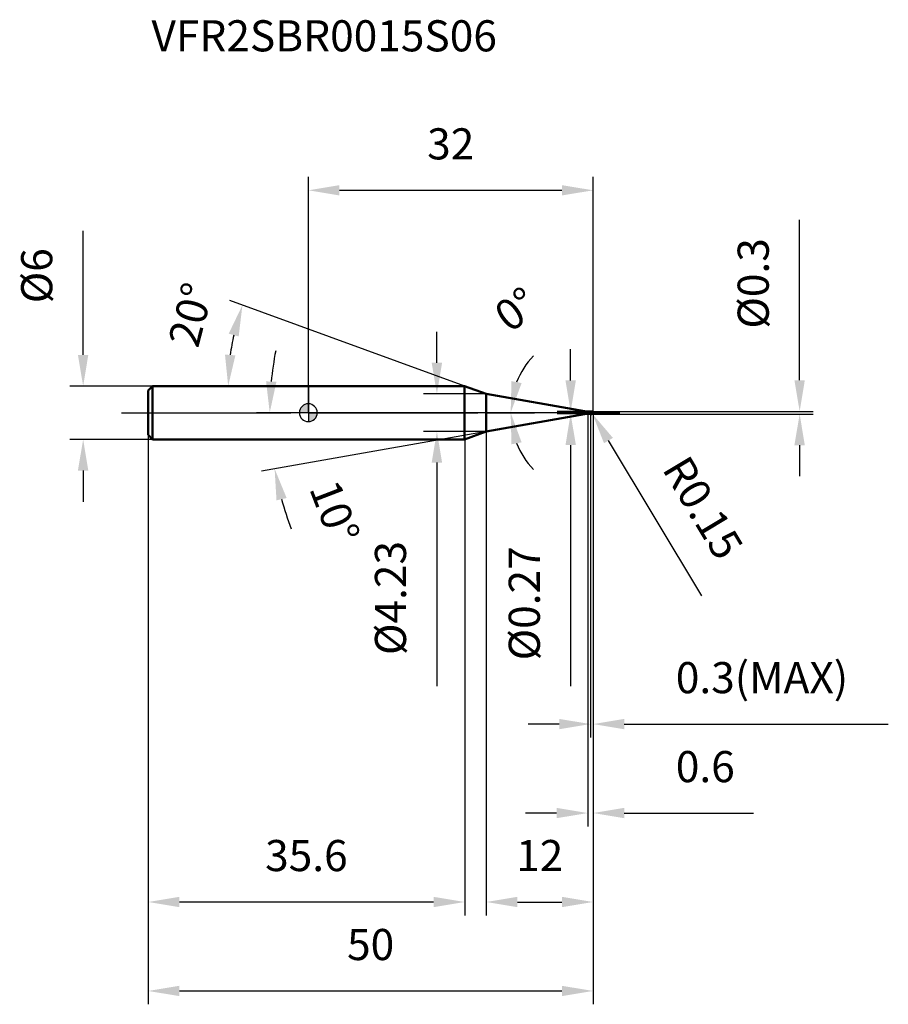
# Model space of a CAD drawing. Units: millimetres. Extents: x -32 to 65, y -66 to 44.
import ezdxf

# ---------------------------------------------------------------- set-up
doc = ezdxf.new("R2010")
doc.units = ezdxf.units.MM
doc.linetypes.add('CENTER2', pattern=[28.575, 19.05, -3.175, 3.175, -3.175])
for name, color, linetype, lineweight in [('1', 4, 'Continuous', 50), ('2', 7, 'Continuous', 25), ('4', 2, 'CENTER2', 25), ('cut', 1, 'Continuous', 25), ('nocut', 7, 'Continuous', 25), ('sk1', 4, 'Continuous', 50), ('sk2', 7, 'Continuous', 25), ('sk4', 2, 'CENTER2', 25), ('sk6', 5, 'Continuous', 35)]:
    doc.layers.add(name, color=color, linetype=linetype, lineweight=lineweight)
doc.layers.add('7', color=5, linetype='Continuous')
doc.styles.add('simplex', font='txt.shx', dxfattribs={"height": 3.5})
doc.styles.get("Standard").update_dxf_attribs({"font": 'txt.shx', "bigfont": '@extfont2.shx'})
doc.dimstyles.new('コピー - ISO-25', dxfattribs={"dimscale": 0, "dimtxt": 3.5, "dimasz": 3.5, "dimexe": 1.5, "dimexo": 0, "dimgap": 2.3, "dimtad": 1, "dimdec": 1, "dimdsep": 46, "dimtxsty": 'simplex', "dimcen": 0.09, "dimclrd": 256, "dimclre": 256, "dimclrt": 256, "dimadec": 0, "dimazin": 0, "dimtfac": 1, "dimtofl": 0, "dimtmove": 0, "dimatfit": 3, "dimfxl": 1, "dimtolj": 1, "dimlwd": -1, "dimlwe": -1, "dimarcsym": 0})

# ---------------------------------------------------------------- blocks, each defined once
blk = doc.blocks.new('zero block')
h = blk.add_hatch(color=7)
h.paths.add_polyline_path([(0, 1, 0.414214), (-1, 0), (0, 0)])
h.paths.add_polyline_path([(1, 0), (0, 0), (0, -1, 0.414214)])
at = {"color": 7, "ltscale": 0.2}
for p, q in [((-1, 0), (1, 0)), ((0, -1), (0, 1))]:
    blk.add_line(p, q, dxfattribs=at)
for start, end in [(90, 180), (180, 270), (0, 90), (270, 0)]:
    blk.add_arc((0, 0), 1, start, end, dxfattribs=at)
blk = doc.blocks.new('*D303')
at = {"layer": '2'}
for p, q in [((14.45, 5.61), (14.45, 9.11)), ((20, 2.11), (12.95, 2.11)), ((20, -2.11), (12.95, -2.11)), ((14.45, -5.61), (14.45, -30.72))]:
    blk.add_line(p, q, dxfattribs=at)
for points in [[(13.86, 5.61), (15.03, 5.61), (14.45, 2.11)], [(15.03, -5.61), (13.86, -5.61), (14.45, -2.11)]]:
    blk.add_solid(points, dxfattribs=at)
at = {"layer": 'Defpoints', "color": 0}
for p in [(20, 2.11), (14.45, -2.11), (20, -2.11)]:
    blk.add_point(p, dxfattribs=at)
at = {"layer": '2', "insert": (7.48, -14.42), "char_height": 3.5, "attachment_point": 3, "rotation": 90, "line_spacing_factor": 0.9, "style": 'simplex'}
blk.add_mtext('\\A1;%%c4.23', dxfattribs=at)
blk = doc.blocks.new('*D314')
at = {"layer": '2'}
for p, q in [((55.22, 3.65), (55.22, 21.67)), ((31.85, 0.15), (56.72, 0.15)), ((31.85, -0.15), (56.72, -0.15)), ((55.22, -3.65), (55.22, -7.15))]:
    blk.add_line(p, q, dxfattribs=at)
for points in [[(54.63, 3.65), (55.8, 3.65), (55.22, 0.15)], [(55.8, -3.65), (54.63, -3.65), (55.22, -0.15)]]:
    blk.add_solid(points, dxfattribs=at)
at = {"layer": 'Defpoints', "color": 0}
for p in [(31.85, 0.15), (55.22, 0.15), (31.85, -0.15)]:
    blk.add_point(p, dxfattribs=at)
at = {"layer": '2', "insert": (48.25, 9.45), "char_height": 3.5, "attachment_point": 1, "rotation": 90, "line_spacing_factor": 0.9, "style": 'simplex'}
blk.add_mtext('\\A1;%%c0.3', dxfattribs=at)
blk = doc.blocks.new('*D325')
at = {"layer": '2'}
for p, q in [((31.76, 0), (31.94, 0)), ((31.85, -0.09), (31.85, 0.09)), ((44.22, -20.57), (33.73, -3.13))]:
    blk.add_line(p, q, dxfattribs=at)
blk.add_solid([(34.23, -2.83), (33.23, -3.43), (31.93, -0.13)], dxfattribs=at)
at = {"layer": 'Defpoints', "color": 0}
for p in [(31.85, 0), (31.93, -0.13)]:
    blk.add_point(p, dxfattribs=at)
at = {"layer": '2', "insert": (42.69, -4.51), "char_height": 3.5, "attachment_point": 1, "rotation": 301.0168, "line_spacing_factor": 0.9, "style": 'simplex'}
blk.add_mtext('\\A1;R0.15', dxfattribs=at)
blk = doc.blocks.new('*D336')
at = {"layer": '2'}
for p, q in [((17.57, 3), (-8.82, 12.6)), ((4.29, 3), (-10.51, 3))]:
    blk.add_line(p, q, dxfattribs=at)
blk.add_arc((17.57, 3), 26.58, 167.5499, 172.4501, dxfattribs=at)
for points in [[(-7.83, 8.57), (-8.95, 8.89), (-7.41, 12.09)], [(-9.37, 6.53), (-8.2, 6.45), (-9.01, 3)]]:
    blk.add_solid(points, dxfattribs=at)
at = {"layer": 'Defpoints', "color": 0}
for p in [(-8.83, 6.09), (4.29, 3), (4.43, 3), (17.57, 3), (17.7, 2.95)]:
    blk.add_point(p, dxfattribs=at)
at = {"layer": '2', "insert": (-14.9, 11.46), "char_height": 3.5, "attachment_point": 2, "rotation": 75.3908, "line_spacing_factor": 0.9, "style": 'simplex'}
blk.add_mtext('\\A1;20%%d', dxfattribs=at)
blk = doc.blocks.new('*D347')
at = {"layer": '2'}
for p, q in [((20, 0), (24.24, 0)), ((31.4, 0), (21.24, 0))]:
    blk.add_line(p, q, dxfattribs=at)
for start, end in [(136.4286, 158.2143), (201.7857, 223.5714)]:
    blk.add_arc((32, 0), 9.26, start, end, dxfattribs=at)
for points in [[(22.83, 3.55), (23.97, 3.33), (22.74, 0)], [(23.97, -3.33), (22.83, -3.55), (22.74, 0)]]:
    blk.add_solid(points, dxfattribs=at)
at = {"layer": 'Defpoints', "color": 0}
for p in [(20, 0), (22.74, 0), (31.4, 0), (32, 0)]:
    blk.add_point(p, dxfattribs=at)
at = {"layer": '2', "insert": (22.32, 13.02), "char_height": 3.5, "attachment_point": 2, "rotation": 36.6228, "line_spacing_factor": 0.9, "style": 'simplex'}
blk.add_mtext('\\A1;0%%d', dxfattribs=at)
blk = doc.blocks.new('*D358')
at = {"layer": '2'}
for p, q in [((32, 0), (32, -36.5)), ((31.7, -0.15), (31.7, -36.5)), ((28.2, -35), (24.7, -35)), ((35.5, -35), (65.18, -35))]:
    blk.add_line(p, q, dxfattribs=at)
for points in [[(28.2, -35.58), (28.2, -34.42), (31.7, -35)], [(35.5, -34.42), (35.5, -35.58), (32, -35)]]:
    blk.add_solid(points, dxfattribs=at)
at = {"layer": 'Defpoints', "color": 0}
for p in [(32, 0), (31.7, -0.15), (32, -35)]:
    blk.add_point(p, dxfattribs=at)
at = {"layer": '2', "insert": (41.3, -28.03), "char_height": 3.5, "attachment_point": 1, "line_spacing_factor": 0.9, "style": 'simplex'}
blk.add_mtext('\\A1;0.3(MAX)', dxfattribs=at)
blk = doc.blocks.new('*D369')
at = {"layer": 'Defpoints', "color": 0}
for p in [(-25.31, 3), (-17.5, 3), (-17.5, -3)]:
    blk.add_point(p, dxfattribs=at)
at = {"layer": 'sk2'}
for p, q in [((-25.31, 6.5), (-25.31, 20.43)), ((-17.5, 3), (-26.81, 3)), ((-17.5, -3), (-26.81, -3)), ((-25.31, -6.5), (-25.31, -10))]:
    blk.add_line(p, q, dxfattribs=at)
for points in [[(-25.9, 6.5), (-24.73, 6.5), (-25.31, 3)], [(-24.73, -6.5), (-25.9, -6.5), (-25.31, -3)]]:
    blk.add_solid(points, dxfattribs=at)
at = {"layer": 'sk2', "insert": (-32.28, 12.3), "char_height": 3.5, "attachment_point": 1, "rotation": 90, "line_spacing_factor": 0.9, "style": 'simplex'}
blk.add_mtext('\\A1;%%c6', dxfattribs=at)
blk = doc.blocks.new('*D3710')
at = {"layer": 'Defpoints', "color": 0}
for p in [(32, 0), (-18, -2.5), (32, -65)]:
    blk.add_point(p, dxfattribs=at)
at = {"layer": 'sk2'}
for p, q in [((32, 0), (32, -66.5)), ((-18, -2.5), (-18, -66.5)), ((-14.5, -65), (28.5, -65))]:
    blk.add_line(p, q, dxfattribs=at)
for points in [[(-14.5, -64.42), (-14.5, -65.58), (-18, -65)], [(28.5, -65.58), (28.5, -64.42), (32, -65)]]:
    blk.add_solid(points, dxfattribs=at)
at = {"layer": 'sk2', "insert": (7, -58.03), "char_height": 3.5, "attachment_point": 2, "line_spacing_factor": 0.9, "style": 'simplex'}
blk.add_mtext('\\A1;50', dxfattribs=at)
blk = doc.blocks.new('*D3811')
at = {"layer": 'Defpoints', "color": 0}
for p in [(-18, -2.5), (17.57, -3), (-18, -55)]:
    blk.add_point(p, dxfattribs=at)
at = {"layer": 'sk2'}
for p, q in [((-18, -2.5), (-18, -56.5)), ((17.57, -3), (17.57, -56.5)), ((14.07, -55), (-14.5, -55))]:
    blk.add_line(p, q, dxfattribs=at)
for points in [[(-14.5, -54.42), (-14.5, -55.58), (-18, -55)], [(14.07, -55.58), (14.07, -54.42), (17.57, -55)]]:
    blk.add_solid(points, dxfattribs=at)
at = {"layer": 'sk2', "insert": (-0.22, -48.03), "char_height": 3.5, "attachment_point": 2, "line_spacing_factor": 0.9, "style": 'simplex'}
blk.add_mtext('\\A1;35.6', dxfattribs=at)
blk = doc.blocks.new('*D3912')
at = {"layer": '2'}
for p, q in [((0, 0), (0, 26.5)), ((32, 0), (32, 26.5)), ((3.5, 25), (28.5, 25))]:
    blk.add_line(p, q, dxfattribs=at)
for points in [[(3.5, 25.58), (3.5, 24.42), (0, 25)], [(28.5, 24.42), (28.5, 25.58), (32, 25)]]:
    blk.add_solid(points, dxfattribs=at)
at = {"layer": 'Defpoints', "color": 0}
for p in [(32, 25), (0, 0), (32, 0)]:
    blk.add_point(p, dxfattribs=at)
at = {"layer": '2', "insert": (16, 31.97), "char_height": 3.5, "attachment_point": 2, "line_spacing_factor": 0.9, "style": 'simplex'}
blk.add_mtext('\\A1;32', dxfattribs=at)
blk = doc.blocks.new('*D4013')
at = {"layer": '2'}
for p, q in [((29.48, 3.63), (29.48, 7.13)), ((31.4, 0.13), (27.98, 0.13)), ((31.4, -0.13), (27.98, -0.13)), ((29.48, -3.63), (29.48, -30.73))]:
    blk.add_line(p, q, dxfattribs=at)
for points in [[(28.9, 3.63), (30.07, 3.63), (29.48, 0.13)], [(30.07, -3.63), (28.9, -3.63), (29.48, -0.13)]]:
    blk.add_solid(points, dxfattribs=at)
at = {"layer": 'Defpoints', "color": 0}
for p in [(31.4, 0.13), (29.48, -0.13), (31.4, -0.13)]:
    blk.add_point(p, dxfattribs=at)
at = {"layer": '2', "insert": (22.52, -15.02), "char_height": 3.5, "attachment_point": 3, "rotation": 90, "line_spacing_factor": 0.9, "style": 'simplex'}
blk.add_mtext('\\A1;%%c0.27', dxfattribs=at)
blk = doc.blocks.new('*D4114')
at = {"layer": '2'}
for p, q in [((31.23, 0), (-5.84, 0)), ((25.53, -1.14), (-5.26, -6.57))]:
    blk.add_line(p, q, dxfattribs=at)
for start, end in [(168.9554, 174.4777), (195.5223, 201.0446)]:
    blk.add_arc((31.99, 0), 36.33, start, end, dxfattribs=at)
for points in [[(-4.75, 3.52), (-3.59, 3.47), (-4.34, 0)], [(-2.44, -9.59), (-3.58, -9.85), (-3.79, -6.31)]]:
    blk.add_solid(points, dxfattribs=at)
at = {"layer": 'Defpoints', "color": 0}
for p in [(31.23, 0), (31.24, 0), (31.25, -0.13), (-4.28, -2.11), (25.53, -1.14)]:
    blk.add_point(p, dxfattribs=at)
at = {"layer": '2', "insert": (4.59, -10.54), "char_height": 3.5, "attachment_point": 2, "rotation": 291.0446, "line_spacing_factor": 0.9, "style": 'simplex'}
blk.add_mtext('\\A1;10%%d', dxfattribs=at)
blk = doc.blocks.new('*D4215')
at = {"layer": '2'}
for p, q in [((32, 0), (32, -46.5)), ((31.4, -0.13), (31.4, -46.5)), ((27.9, -45), (24.4, -45)), ((35.5, -45), (50.02, -45))]:
    blk.add_line(p, q, dxfattribs=at)
for points in [[(27.9, -45.58), (27.9, -44.42), (31.4, -45)], [(35.5, -44.42), (35.5, -45.58), (32, -45)]]:
    blk.add_solid(points, dxfattribs=at)
at = {"layer": 'Defpoints', "color": 0}
for p in [(32, 0), (31.4, -0.13), (32, -45)]:
    blk.add_point(p, dxfattribs=at)
at = {"layer": '2', "insert": (41.3, -38.03), "char_height": 3.5, "attachment_point": 1, "line_spacing_factor": 0.9, "style": 'simplex'}
blk.add_mtext('\\A1;0.6', dxfattribs=at)
blk = doc.blocks.new('*D4316')
at = {"layer": '2'}
for p, q in [((32, 0), (32, -56.5)), ((20, -2.11), (20, -56.5)), ((23.5, -55), (28.5, -55))]:
    blk.add_line(p, q, dxfattribs=at)
for points in [[(23.5, -54.42), (23.5, -55.58), (20, -55)], [(28.5, -55.58), (28.5, -54.42), (32, -55)]]:
    blk.add_solid(points, dxfattribs=at)
at = {"layer": 'Defpoints', "color": 0}
for p in [(32, 0), (20, -2.11), (32, -55)]:
    blk.add_point(p, dxfattribs=at)
at = {"layer": '2', "insert": (26, -48.03), "char_height": 3.5, "attachment_point": 2, "line_spacing_factor": 0.9, "style": 'simplex'}
blk.add_mtext('\\A1;12', dxfattribs=at)

msp = doc.modelspace()

# ---------------------------------------------------------------- linework, layer by layer
at = {"layer": '1'}
for p, q in [((17.566, 3), (0, 3)), ((20, 2.114), (17.566, 3)), ((17.566, 3), (17.566, -3)), ((20, 2.114), (31.053, 0.165)), ((20, -2.114), (20, 2.114)), ((31.053, 0.165), (31.053, -0.165)), ((31.4, 0.135), (31.685, 0.135)), ((31.4, 0.135), (31.4, -0.135)), ((31.7, 0.15), (31.685, 0.135)), ((31.685, 0.135), (31.685, -0.135)), ((31.7, 0.15), (31.85, 0.15)), ((31.7, 0.15), (31.7, -0.15)), ((32, 0), (31.7, 0)), ((31.053, -0.165), (20, -2.114)), ((31.685, -0.135), (31.4, -0.135)), ((31.685, -0.135), (31.7, -0.15)), ((31.85, -0.15), (31.7, -0.15)), ((17.566, -3), (20, -2.114)), ((0, -3), (17.566, -3))]:
    msp.add_line(p, q, dxfattribs=at)
for centre, radius, start, end in [((31.4, 2.135), 2, 260, 270), ((31.85, 0), 0.15, 270, 90), ((31.4, -2.135), 2, 90, 100)]:
    msp.add_arc(centre, radius, start, end, dxfattribs=at)
at = {"layer": '4'}
msp.add_line((0, 0), (35, 0), dxfattribs=at)
at = {"layer": '7'}
for p, q in [((31.7, 0.15), (31.85, 0.15)), ((31.7, 0.15), (31.7, -0.15)), ((31.85, -0.15), (31.7, -0.15))]:
    msp.add_line(p, q, dxfattribs=at)
msp.add_arc((31.85, 0), 0.15, 270, 90, dxfattribs=at)
at = {"layer": 'cut'}
for p, q in [((31.85, 0.15), (31.7, 0.15)), ((31.7, 0.15), (31.7, 0)), ((31.7, 0), (32, 0))]:
    msp.add_line(p, q, dxfattribs=at)
msp.add_arc((31.85, 0), 0.15, 0, 90, dxfattribs=at)
at = {"layer": 'nocut'}
for p, q in [((0, 3), (0, 0)), ((17.566, 3), (0, 3)), ((20, 2.114), (17.566, 3)), ((20, 2.114), (31.053, 0.165)), ((31.7, 0), (0, 0)), ((31.4, 0.135), (31.685, 0.135)), ((31.7, 0.15), (31.685, 0.135)), ((31.7, 0.15), (31.7, 0))]:
    msp.add_line(p, q, dxfattribs=at)
msp.add_arc((31.4, 2.135), 2, 260, 270, dxfattribs=at)
at = {"layer": 'sk1'}
for p, q in [((-18, 2.5), (-17.5, 3)), ((-18, 2.5), (-18, -2.5)), ((-17.5, 3), (-17.5, -3)), ((0, 3), (-17.5, 3)), ((-18, -2.5), (-17.5, -3)), ((-17.5, -3), (0, -3))]:
    msp.add_line(p, q, dxfattribs=at)
at = {"layer": 'sk4'}
msp.add_line((-21, 0), (0, 0), dxfattribs=at)

# ---------------------------------------------------------------- block references
at = {"rotation": 180}
msp.add_blockref('zero block', (0, 0), dxfattribs=at)

# ---------------------------------------------------------------- texts
at = {"layer": 'sk6', "insert": (-17.632, 44.116), "char_height": 3.5, "width": 41.65, "attachment_point": 1, "line_spacing_factor": 0.9}
msp.add_mtext('VFR2SBR0015S06', dxfattribs=at)

# ---------------------------------------------------------------- dimensions: what is measured, and where the dimension line sits
at = {"layer": '2'}
for base, p1, picture, middle in [((32, 25), (0, 0), '*D3912', (16, 29.633)), ((32, -55), (20, -2.114), '*D4316', (26, -50.367))]:
    dim = msp.add_linear_dim(base=base, p1=p1, p2=(32, 0), dimstyle='コピー - ISO-25', override={"dimscale": 1}, dxfattribs=at)
    dim.commit()
    dim.dimension.update_dxf_attribs({"geometry": picture, "text_midpoint": middle})
for base, p1, p2, angle, picture, middle in [((55.218, 0.15), (31.85, -0.15), (31.85, 0.15), 90, '*D314', (55.218, 14.408)), ((14.448, -2.114), (20, 2.114), (20, -2.114), 270, '*D303', (14.448, -21.423)), ((29.482, -0.135), (31.4, 0.135), (31.4, -0.135), 270, '*D4013', (29.482, -21.725))]:
    dim = msp.add_linear_dim(base=base, p1=p1, p2=p2, angle=angle, text='%%c<>', dimstyle='コピー - ISO-25', override={"dimscale": 1, "dimdec": 2}, dxfattribs=at)
    dim.commit()
    dim.dimension.update_dxf_attribs({"geometry": picture, "text_midpoint": middle, "dimtype": 160})
for base, line1, line2, picture, middle in [((-8.834, 6.086), ((17.701, 2.951), (17.566, 3)), ((4.43, 3), (4.287, 3)), '*D336', (-8.155, 9.704)), ((-4.276, -2.112), ((31.243, 0), (31.226, 0)), ((31.255, -0.13), (25.526, -1.14)), '*D4114', (-1.914, -13.045))]:
    dim = msp.add_angular_dim_2l(base=base, line1=line1, line2=line2, dimstyle='コピー - ISO-25', override={"dimscale": 1}, dxfattribs=at)
    dim.commit()
    dim.dimension.update_dxf_attribs({"geometry": picture, "text_midpoint": middle, "dimtype": 162})
dim = msp.add_angular_dim_3p(base=(22.739409731, 0), center=(32, 0), p1=(20, 0), p2=(31.4, 0), dimstyle='コピー - ISO-25', override={"dimscale": 1}, dxfattribs=at)
dim.commit()
dim.dimension.update_dxf_attribs({"geometry": '*D347', "text_midpoint": (26.475653296, 7.432370122), "dimtype": 165})
dim = msp.add_linear_dim(base=(32, -45), p1=(31.4, -0.135), p2=(32, 0), dimstyle='コピー - ISO-25', override={"dimscale": 1}, dxfattribs=at)
dim.commit()
dim.dimension.update_dxf_attribs({"geometry": '*D4215', "text_midpoint": (44.508, -45), "dimtype": 160})
dim = msp.add_linear_dim(base=(32, -35), p1=(31.7, -0.15), p2=(32, 0), text='<>(MAX)', dimstyle='コピー - ISO-25', override={"dimscale": 1}, dxfattribs=at)
dim.commit()
dim.dimension.update_dxf_attribs({"geometry": '*D358', "text_midpoint": (52.092, -30.367)})
dim = msp.add_radius_dim(center=(31.85, 0), mpoint=(31.927, -0.129), dimstyle='コピー - ISO-25', override={"dimscale": 1, "dimdec": 2}, dxfattribs=at)
dim.commit()
dim.dimension.update_dxf_attribs({"geometry": '*D325', "text_midpoint": (40.086, -8.603), "dimtype": 164})
at = {"layer": 'sk2'}
dim = msp.add_linear_dim(base=(-25.314, 3), p1=(-17.5, -3), p2=(-17.5, 3), angle=90, text='%%c<>', dimstyle='コピー - ISO-25', override={"dimscale": 1, "dimdec": 2}, dxfattribs=at)
dim.commit()
dim.dimension.update_dxf_attribs({"geometry": '*D369', "text_midpoint": (-29.947, 15.217)})
dim = msp.add_linear_dim(base=(32, -65), p1=(-18, -2.5), p2=(32, 0), dimstyle='コピー - ISO-25', override={"dimscale": 1}, dxfattribs=at)
dim.commit()
dim.dimension.update_dxf_attribs({"geometry": '*D3710', "text_midpoint": (7, -60.367)})
dim = msp.add_linear_dim(base=(-18, -55), p1=(17.566, -3), p2=(-18, -2.5), angle=180, dimstyle='コピー - ISO-25', override={"dimscale": 1}, dxfattribs=at)
dim.commit()
dim.dimension.update_dxf_attribs({"geometry": '*D3811', "text_midpoint": (-0.217, -50.367)})

doc.saveas('drawing.dxf')
